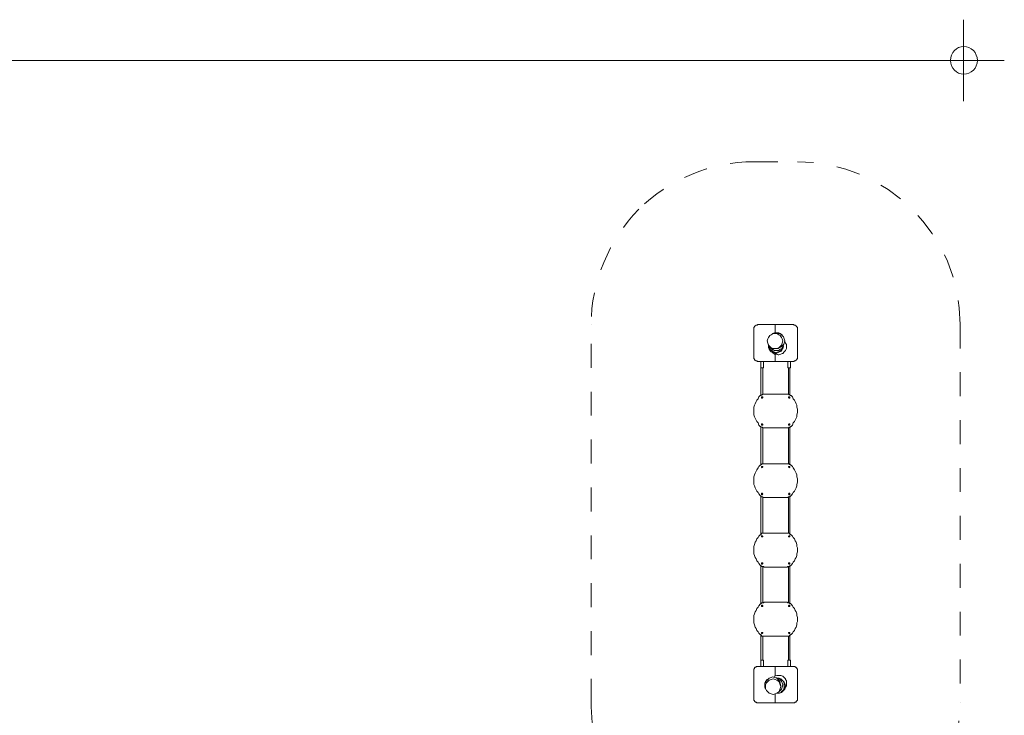
# Model space of a CAD drawing. Units: inches. Extents: x 39 to 174, y 124 to 183.
# Drawn here: x 138 to 174, y 150 to 175 of the extents above; entities that cross this region are included whole.
import ezdxf

# ---------------------------------------------------------------- set-up
doc = ezdxf.new("R2010")
doc.units = ezdxf.units.IN
doc.header["$MEASUREMENT"] = 0
for name, pattern in [('AI-Linetype-130', [1.76403, 0.882015, -0.882015]), ('AI-Linetype-131', [1.76403, 0.882015, -0.882015]), ('AI-Linetype-132', [1.76403, 0.882015, -0.882015]), ('AI-Linetype-2', [1.76403, 0.882015, -0.882015]), ('AI-Linetype-3', [1.76403, 0.882015, -0.882015]), ('AI-Linetype-4', [1.76403, 0.882015, -0.882015]), ('AI-Linetype-5', [1.76403, 0.882015, -0.882015]), ('AI-Linetype-6', [1.76403, 0.882015, -0.882015])]:
    doc.linetypes.add(name, pattern=pattern)
doc.layers.add('Ebene 1', color=7, linetype='Continuous')

# ---------------------------------------------------------------- blocks, each defined once
blk = doc.blocks.new('block 10')
at = {"layer": 'Ebene 1', "color": 250, "lineweight": 18}
blk.add_lwpolyline([(172.974, 172.187), (172.974, 175.184)], dxfattribs=at)
blk = doc.blocks.new('block 11')
at = {"layer": 'Ebene 1', "color": 250, "lineweight": 18}
blk.add_lwpolyline([(172.999, 173.685), (174.473, 173.685)], dxfattribs=at)
blk = doc.blocks.new('block 9')
at = {"layer": 'Ebene 1', "color": 250, "lineweight": 18}
blk.add_open_spline([(172.491, 173.685), (172.491, 173.965), (172.72, 174.193), (172.974, 174.193), (173.253, 174.193), (173.482, 173.965), (173.482, 173.685), (173.482, 173.406), (173.253, 173.177), (172.974, 173.177), (172.72, 173.177), (172.491, 173.406), (172.491, 173.685)], degree=3, knots=[0, 0, 0, 0, 1, 1, 1, 2, 2, 2, 3, 3, 3, 4, 4, 4, 4], dxfattribs=at)
at = {"layer": 'Ebene 1'}
for name in ['block 10', 'block 11']:
    blk.add_blockref(name, (0, 0), dxfattribs=at)
blk = doc.blocks.new('block 15')
at = {"layer": 'Ebene 1', "color": 250, "lineweight": 18}
blk.add_lwpolyline([(173.203, 173.685), (44.323, 173.685)], dxfattribs=at)
blk = doc.blocks.new('block 69')
at = {"layer": 'Ebene 1', "color": 250, "lineweight": 18}
for points in [[(166.497, 162.357), (166.497, 162.585)], [(166.599, 162.357), (166.599, 162.585)], [(165.506, 161.366), (165.506, 162.357)], [(165.583, 161.392), (165.583, 162.357)], [(166.599, 162.357), (166.497, 162.357)], [(166.522, 161.392), (166.522, 162.357)], [(166.573, 161.366), (166.573, 162.357)], [(165.532, 161.29), (165.557, 161.29)], [(165.532, 161.29), (165.532, 161.29)], [(165.532, 161.265), (165.532, 161.29)], [(165.532, 161.265), (165.532, 161.265)], [(165.532, 161.239), (165.532, 161.265)], [(165.557, 161.239), (165.532, 161.239)], [(165.557, 161.29), (165.583, 161.29)], [(165.557, 161.29), (165.557, 161.29)], [(165.583, 161.265), (165.557, 161.239)], [(165.557, 161.239), (165.557, 161.239)], [(165.583, 161.29), (165.583, 161.265)], [(165.583, 161.265), (165.583, 161.265)], [(166.522, 161.29), (166.548, 161.29)], [(166.522, 161.265), (166.522, 161.29)], [(166.522, 161.265), (166.522, 161.265)], [(166.548, 161.239), (166.522, 161.265)], [(166.548, 161.29), (166.573, 161.29)], [(166.548, 161.29), (166.548, 161.29)], [(166.548, 161.239), (166.548, 161.239)], [(166.573, 161.239), (166.548, 161.239)], [(166.573, 161.29), (166.573, 161.265)], [(166.573, 161.29), (166.573, 161.29)], [(166.573, 161.265), (166.573, 161.239)], [(166.573, 161.265), (166.573, 161.265)], [(165.532, 160.299), (165.557, 160.299)], [(165.532, 160.274), (165.532, 160.299)], [(165.532, 160.274), (165.532, 160.274)], [(165.532, 160.249), (165.532, 160.274)], [(165.557, 160.299), (165.583, 160.274)], [(165.557, 160.299), (165.557, 160.299)], [(165.583, 160.274), (165.583, 160.274)], [(165.583, 160.274), (165.583, 160.249)], [(166.522, 160.274), (166.548, 160.299)], [(166.522, 160.274), (166.522, 160.274)], [(166.522, 160.249), (166.522, 160.274)], [(166.548, 160.299), (166.573, 160.299)], [(166.548, 160.299), (166.548, 160.299)], [(166.573, 160.299), (166.573, 160.274)], [(166.573, 160.274), (166.573, 160.274)], [(166.573, 160.274), (166.573, 160.249)], [(165.506, 158.801), (165.506, 160.172)], [(165.532, 160.249), (165.532, 160.249)], [(165.557, 160.249), (165.532, 160.249)], [(165.557, 160.249), (165.557, 160.249)], [(165.583, 160.249), (165.557, 160.249)], [(165.583, 158.826), (165.583, 160.147)], [(166.548, 160.249), (166.522, 160.249)], [(166.522, 158.826), (166.522, 160.147)], [(166.548, 160.249), (166.548, 160.249)], [(166.573, 160.249), (166.548, 160.249)], [(166.573, 160.249), (166.573, 160.249)], [(166.573, 158.801), (166.573, 160.172)], [(166.522, 158.725), (166.548, 158.725)], [(166.522, 158.699), (166.522, 158.725)], [(166.522, 158.699), (166.522, 158.699)], [(166.548, 158.699), (166.522, 158.699)], [(166.548, 158.725), (166.573, 158.725)], [(166.548, 158.725), (166.548, 158.725)], [(166.548, 158.674), (166.548, 158.699)], [(166.573, 158.699), (166.548, 158.674)], [(166.573, 158.725), (166.573, 158.699)], [(166.573, 158.725), (166.573, 158.725)], [(166.573, 158.699), (166.573, 158.699)], [(166.573, 158.699), (166.573, 158.699)], [(166.522, 157.709), (166.548, 157.734)], [(166.548, 157.734), (166.573, 157.734)], [(166.548, 157.734), (166.548, 157.734)], [(166.573, 157.734), (166.573, 157.709)], [(165.506, 156.235), (165.506, 157.632)], [(165.583, 157.709), (165.583, 157.709)], [(165.583, 156.261), (165.583, 157.582)], [(166.522, 157.709), (166.522, 157.709)], [(166.522, 157.709), (166.522, 157.709)], [(166.548, 157.683), (166.522, 157.709)], [(166.522, 156.261), (166.522, 157.582)], [(166.548, 157.683), (166.548, 157.683)], [(166.573, 157.683), (166.548, 157.683)], [(166.573, 157.709), (166.573, 157.709)], [(166.573, 157.709), (166.573, 157.683)], [(166.573, 157.709), (166.573, 157.709)], [(166.573, 156.235), (166.573, 157.632)], [(165.506, 153.67), (165.506, 155.067)], [(165.583, 153.695), (165.583, 155.042)], [(166.522, 153.695), (166.522, 155.042)], [(166.573, 153.67), (166.573, 155.067)], [(165.506, 151.587), (165.506, 152.502)], [(165.583, 151.587), (165.583, 152.476)], [(166.522, 151.587), (166.522, 152.476)], [(166.573, 151.587), (166.573, 152.502)], [(166.599, 151.587), (166.497, 151.587)], [(166.497, 151.587), (166.497, 151.359)], [(166.599, 151.587), (166.599, 151.359)]]:
    blk.add_lwpolyline(points, dxfattribs=at)
blk = doc.blocks.new('block 70')
at = {"layer": 'Ebene 1', "color": 250, "lineweight": 18}
for points in [[(165.532, 158.725), (165.557, 158.725)], [(165.532, 158.725), (165.532, 158.725)], [(165.532, 158.699), (165.532, 158.725)], [(165.532, 158.699), (165.532, 158.699)], [(165.532, 158.699), (165.532, 158.699)], [(165.557, 158.674), (165.532, 158.699)], [(165.557, 158.725), (165.583, 158.725)], [(165.557, 158.725), (165.557, 158.725)], [(165.557, 158.699), (165.557, 158.674)], [(165.583, 158.699), (165.557, 158.699)], [(165.583, 158.725), (165.583, 158.699)], [(165.583, 158.699), (165.583, 158.699)], [(165.532, 157.734), (165.557, 157.734)], [(165.532, 157.709), (165.532, 157.734)], [(165.557, 157.734), (165.583, 157.709)], [(165.557, 157.734), (165.557, 157.734)], [(165.532, 157.709), (165.532, 157.709)], [(165.532, 157.709), (165.532, 157.709)], [(165.532, 157.683), (165.532, 157.709)], [(165.557, 157.683), (165.532, 157.683)], [(165.583, 157.709), (165.557, 157.683)], [(165.557, 157.683), (165.557, 157.683)], [(165.583, 157.709), (165.583, 157.709)], [(165.532, 156.159), (165.557, 156.185)], [(165.532, 156.159), (165.532, 156.159)], [(165.532, 156.159), (165.532, 156.159)], [(165.532, 156.134), (165.532, 156.159)], [(165.532, 156.134), (165.532, 156.134)], [(165.557, 156.134), (165.532, 156.134)], [(165.557, 156.185), (165.557, 156.159)], [(165.557, 156.159), (165.583, 156.159)], [(165.557, 156.134), (165.557, 156.134)], [(165.583, 156.134), (165.557, 156.134)], [(165.583, 156.159), (165.583, 156.159)], [(165.583, 156.159), (165.583, 156.134)], [(166.522, 156.159), (166.548, 156.159)], [(166.522, 156.159), (166.522, 156.159)], [(166.522, 156.134), (166.522, 156.159)], [(166.548, 156.134), (166.522, 156.134)], [(166.548, 156.185), (166.573, 156.159)], [(166.548, 156.159), (166.548, 156.185)], [(166.548, 156.134), (166.548, 156.134)], [(166.573, 156.134), (166.548, 156.134)], [(166.573, 156.159), (166.573, 156.159)], [(166.573, 156.159), (166.573, 156.159)], [(166.573, 156.159), (166.573, 156.134)], [(166.573, 156.134), (166.573, 156.134)], [(165.532, 155.169), (165.557, 155.169)], [(165.532, 155.169), (165.532, 155.169)], [(165.532, 155.143), (165.532, 155.169)], [(165.532, 155.143), (165.532, 155.143)], [(165.532, 155.118), (165.532, 155.143)], [(165.557, 155.118), (165.532, 155.118)], [(165.557, 155.169), (165.583, 155.169)], [(165.557, 155.169), (165.557, 155.169)], [(165.583, 155.143), (165.557, 155.118)], [(165.557, 155.118), (165.557, 155.118)], [(165.583, 155.169), (165.583, 155.143)], [(165.583, 155.143), (165.583, 155.143)], [(166.522, 155.169), (166.548, 155.169)], [(166.522, 155.143), (166.522, 155.169)], [(166.522, 155.143), (166.522, 155.143)], [(166.548, 155.118), (166.522, 155.143)], [(166.548, 155.169), (166.573, 155.169)], [(166.548, 155.169), (166.548, 155.169)], [(166.548, 155.118), (166.548, 155.118)], [(166.573, 155.118), (166.548, 155.118)], [(166.573, 155.169), (166.573, 155.143)], [(166.573, 155.169), (166.573, 155.169)], [(166.573, 155.143), (166.573, 155.118)], [(166.573, 155.143), (166.573, 155.143)], [(166.522, 153.594), (166.548, 153.619)], [(166.522, 153.594), (166.522, 153.594)], [(166.522, 153.568), (166.522, 153.594)], [(166.548, 153.568), (166.522, 153.568)], [(166.548, 153.619), (166.573, 153.619)], [(166.548, 153.619), (166.548, 153.619)], [(166.548, 153.568), (166.548, 153.568)], [(166.573, 153.568), (166.548, 153.568)], [(166.573, 153.619), (166.573, 153.594)], [(166.573, 153.594), (166.573, 153.594)], [(166.573, 153.594), (166.573, 153.568)], [(166.573, 153.568), (166.573, 153.568)], [(165.532, 152.603), (165.557, 152.603)], [(165.557, 152.603), (165.583, 152.603)], [(165.557, 152.603), (165.557, 152.603)], [(165.583, 152.603), (165.583, 152.578)], [(166.522, 152.603), (166.548, 152.603)], [(166.522, 152.578), (166.522, 152.603)], [(166.522, 152.578), (166.522, 152.578)], [(166.548, 152.578), (166.522, 152.578)], [(166.548, 152.603), (166.573, 152.603)], [(166.548, 152.603), (166.548, 152.603)], [(166.548, 152.552), (166.548, 152.578)], [(166.573, 152.578), (166.548, 152.552)], [(166.573, 152.603), (166.573, 152.578)], [(166.573, 152.603), (166.573, 152.603)], [(166.573, 152.578), (166.573, 152.578)], [(166.573, 152.578), (166.573, 152.578)]]:
    blk.add_lwpolyline(points, dxfattribs=at)
blk = doc.blocks.new('block 71')
at = {"layer": 'Ebene 1', "color": 250, "lineweight": 18}
for points in [[(165.506, 162.357), (165.506, 162.585)], [(165.608, 162.357), (165.608, 162.585)], [(165.608, 162.357), (165.506, 162.357)], [(165.532, 153.619), (165.557, 153.619)], [(165.532, 153.594), (165.532, 153.619)], [(165.532, 153.594), (165.532, 153.594)], [(165.532, 153.568), (165.532, 153.594)], [(165.532, 153.568), (165.532, 153.568)], [(165.557, 153.568), (165.532, 153.568)], [(165.557, 153.619), (165.583, 153.594)], [(165.557, 153.619), (165.557, 153.619)], [(165.557, 153.568), (165.557, 153.568)], [(165.583, 153.568), (165.557, 153.568)], [(165.583, 153.594), (165.583, 153.594)], [(165.583, 153.594), (165.583, 153.568)], [(165.532, 152.603), (165.532, 152.603)], [(165.532, 152.578), (165.532, 152.603)], [(165.532, 152.578), (165.532, 152.578)], [(165.532, 152.578), (165.532, 152.578)], [(165.557, 152.552), (165.532, 152.578)], [(165.557, 152.578), (165.557, 152.552)], [(165.583, 152.578), (165.557, 152.578)], [(165.583, 152.578), (165.583, 152.578)], [(165.608, 151.587), (165.506, 151.587)], [(165.506, 151.587), (165.506, 151.359)], [(165.608, 151.587), (165.608, 151.359)]]:
    blk.add_lwpolyline(points, dxfattribs=at)
blk = doc.blocks.new('block 72')
at = {"layer": 'Ebene 1', "color": 250, "lineweight": 18}
for points in [[(166.776, 158.547), (166.802, 158.471)], [(166.802, 158.471), (166.827, 158.42)], [(166.827, 158.42), (166.827, 158.344)], [(166.827, 158.344), (166.853, 158.267)], [(166.853, 158.14), (166.827, 158.064)], [(166.853, 158.267), (166.853, 158.217)], [(166.853, 158.217), (166.853, 158.14)], [(166.7, 157.759), (166.675, 157.709)], [(166.751, 157.81), (166.7, 157.759)], [(166.776, 157.861), (166.751, 157.81)], [(166.802, 157.937), (166.776, 157.861)], [(166.827, 158.013), (166.802, 157.937)], [(166.827, 158.064), (166.827, 158.013)], [(165.608, 157.582), (165.633, 157.582)], [(165.633, 157.582), (166.472, 157.582)], [(166.497, 157.582), (166.472, 157.582)], [(166.522, 157.607), (166.497, 157.582)], [(166.497, 157.582), (166.497, 157.582)], [(166.548, 157.607), (166.522, 157.607)], [(166.548, 157.607), (166.548, 157.607)], [(166.573, 157.607), (166.548, 157.607)], [(166.599, 157.632), (166.573, 157.607)], [(166.624, 157.658), (166.599, 157.632)], [(166.599, 157.632), (166.599, 157.632)], [(166.675, 157.709), (166.624, 157.658)], [(165.303, 155.931), (165.278, 155.854)], [(165.329, 155.981), (165.303, 155.931)], [(165.354, 156.058), (165.329, 155.981)], [(165.405, 156.108), (165.354, 156.058)], [(165.43, 156.159), (165.405, 156.108)], [(165.481, 156.21), (165.43, 156.159)], [(165.506, 156.21), (165.481, 156.21)], [(165.532, 156.235), (165.506, 156.235)], [(165.506, 156.235), (165.506, 156.21)], [(165.557, 156.261), (165.532, 156.261)], [(165.532, 156.261), (165.532, 156.235)], [(165.583, 156.261), (165.557, 156.261)], [(165.608, 156.261), (165.583, 156.261)], [(165.583, 156.261), (165.583, 156.261)], [(165.633, 156.261), (165.608, 156.261)], [(165.633, 156.261), (166.472, 156.261)], [(166.472, 156.261), (166.497, 156.261)], [(166.497, 156.261), (166.522, 156.261)], [(166.497, 156.261), (166.497, 156.261)], [(166.522, 156.261), (166.548, 156.261)], [(166.548, 156.261), (166.573, 156.235)], [(166.548, 156.261), (166.548, 156.261)], [(166.573, 156.235), (166.599, 156.235)], [(166.599, 156.235), (166.599, 156.21)], [(166.599, 156.21), (166.624, 156.21)], [(166.624, 156.21), (166.675, 156.159)], [(166.675, 156.159), (166.7, 156.108)], [(166.7, 156.108), (166.751, 156.058)], [(166.751, 156.058), (166.776, 155.981)], [(166.776, 155.981), (166.802, 155.931)], [(166.802, 155.931), (166.827, 155.854)], [(165.278, 155.854), (165.252, 155.778)], [(165.252, 155.778), (165.252, 155.727)], [(165.252, 155.727), (165.252, 155.651)], [(165.252, 155.651), (165.252, 155.575)], [(165.252, 155.575), (165.252, 155.499)], [(166.827, 155.854), (166.827, 155.778)], [(166.827, 155.778), (166.853, 155.727)], [(166.853, 155.575), (166.827, 155.499)], [(166.853, 155.727), (166.853, 155.651)], [(166.853, 155.651), (166.853, 155.575)], [(165.252, 155.499), (165.278, 155.448)], [(165.278, 155.448), (165.303, 155.372)], [(165.303, 155.372), (165.329, 155.321)], [(165.329, 155.321), (165.354, 155.245)], [(165.354, 155.245), (165.405, 155.194)], [(165.405, 155.194), (165.43, 155.143)], [(166.7, 155.194), (166.675, 155.143)], [(166.751, 155.245), (166.7, 155.194)], [(166.776, 155.321), (166.751, 155.245)], [(166.802, 155.372), (166.776, 155.321)], [(166.827, 155.448), (166.802, 155.372)], [(166.827, 155.499), (166.827, 155.448)], [(165.43, 155.143), (165.481, 155.092)], [(165.481, 155.092), (165.506, 155.067)], [(165.506, 155.067), (165.506, 155.067)], [(165.506, 155.067), (165.532, 155.067)], [(165.532, 155.067), (165.532, 155.042)], [(165.532, 155.042), (165.557, 155.042)], [(165.557, 155.042), (165.583, 155.042)], [(165.583, 155.042), (165.583, 155.042)], [(165.583, 155.042), (165.608, 155.042)], [(165.608, 155.042), (165.633, 155.016)], [(165.633, 155.016), (166.472, 155.016)], [(166.497, 155.042), (166.472, 155.016)], [(166.497, 155.042), (166.497, 155.042)], [(166.522, 155.042), (166.497, 155.042)], [(166.548, 155.042), (166.522, 155.042)], [(166.573, 155.067), (166.548, 155.042)], [(166.548, 155.042), (166.548, 155.042)], [(166.599, 155.067), (166.573, 155.067)], [(166.624, 155.092), (166.599, 155.067)], [(166.599, 155.067), (166.599, 155.067)], [(166.675, 155.143), (166.624, 155.092)]]:
    blk.add_lwpolyline(points, dxfattribs=at)
blk = doc.blocks.new('block 73')
at = {"layer": 'Ebene 1', "color": 250, "lineweight": 18}
for points in [[(165.532, 161.366), (165.506, 161.341)], [(165.557, 161.366), (165.532, 161.366)], [(165.532, 161.366), (165.532, 161.366)], [(165.583, 161.392), (165.557, 161.366)], [(165.608, 161.392), (165.583, 161.392)], [(165.583, 161.392), (165.583, 161.392)], [(165.633, 161.392), (165.608, 161.392)], [(165.633, 161.392), (166.472, 161.392)], [(166.472, 161.392), (166.497, 161.392)], [(166.497, 161.392), (166.522, 161.392)], [(166.497, 161.392), (166.497, 161.392)], [(166.522, 161.392), (166.548, 161.366)], [(166.548, 161.366), (166.573, 161.366)], [(166.548, 161.366), (166.548, 161.366)], [(166.573, 161.366), (166.599, 161.341)], [(165.43, 161.29), (165.405, 161.214)], [(165.481, 161.341), (165.43, 161.29)], [(165.506, 161.341), (165.481, 161.341)], [(165.506, 161.341), (165.506, 161.341)], [(166.599, 161.341), (166.624, 161.341)], [(166.599, 161.341), (166.599, 161.341)], [(166.624, 161.341), (166.675, 161.29)], [(166.675, 161.29), (166.7, 161.214)], [(166.7, 161.214), (166.751, 161.163)], [(166.751, 161.163), (166.776, 161.112)], [(166.776, 161.112), (166.802, 161.036)], [(166.802, 161.036), (166.827, 160.985)], [(166.827, 160.985), (166.827, 160.909)], [(166.827, 160.909), (166.853, 160.833)], [(166.853, 160.706), (166.827, 160.63)], [(166.827, 160.63), (166.827, 160.553)], [(166.853, 160.833), (166.853, 160.757)], [(166.853, 160.757), (166.853, 160.706)], [(166.7, 160.325), (166.675, 160.249)], [(166.751, 160.376), (166.7, 160.325)], [(166.776, 160.426), (166.751, 160.376)], [(166.802, 160.503), (166.776, 160.426)], [(166.827, 160.553), (166.802, 160.503)], [(165.608, 160.147), (165.633, 160.147)], [(165.633, 160.147), (166.472, 160.147)], [(166.497, 160.147), (166.472, 160.147)], [(166.497, 160.147), (166.497, 160.147)], [(166.522, 160.147), (166.497, 160.147)], [(166.548, 160.172), (166.522, 160.147)], [(166.548, 160.172), (166.548, 160.172)], [(166.573, 160.172), (166.548, 160.172)], [(166.599, 160.172), (166.573, 160.172)], [(166.599, 160.198), (166.599, 160.172)], [(166.624, 160.198), (166.599, 160.198)], [(166.675, 160.249), (166.624, 160.198)], [(165.557, 158.826), (165.532, 158.801)], [(165.583, 158.826), (165.557, 158.826)], [(165.608, 158.826), (165.583, 158.826)], [(165.583, 158.826), (165.583, 158.826)], [(165.633, 158.826), (165.608, 158.826)], [(165.633, 158.826), (166.472, 158.826)], [(166.472, 158.826), (166.497, 158.826)], [(166.497, 158.826), (166.522, 158.826)], [(166.497, 158.826), (166.497, 158.826)], [(166.522, 158.826), (166.548, 158.826)], [(166.548, 158.826), (166.548, 158.801)], [(165.303, 158.471), (165.278, 158.42)], [(165.329, 158.547), (165.303, 158.471)], [(165.354, 158.598), (165.329, 158.547)], [(165.405, 158.674), (165.354, 158.598)], [(165.43, 158.725), (165.405, 158.674)], [(165.481, 158.775), (165.43, 158.725)], [(165.506, 158.775), (165.481, 158.775)], [(165.532, 158.801), (165.506, 158.801)], [(165.506, 158.801), (165.506, 158.775)], [(165.532, 158.801), (165.532, 158.801)], [(166.548, 158.801), (166.573, 158.801)], [(166.573, 158.801), (166.599, 158.801)], [(166.599, 158.801), (166.599, 158.775)], [(166.599, 158.775), (166.624, 158.775)], [(166.624, 158.775), (166.675, 158.725)], [(166.675, 158.725), (166.7, 158.674)], [(166.7, 158.674), (166.751, 158.598)], [(166.751, 158.598), (166.776, 158.547)], [(165.278, 158.42), (165.252, 158.344)], [(165.252, 158.344), (165.252, 158.267)], [(165.252, 158.267), (165.252, 158.217)], [(165.252, 158.217), (165.252, 158.14)], [(165.252, 158.14), (165.252, 158.064)], [(165.252, 158.064), (165.278, 158.013)], [(165.278, 158.013), (165.303, 157.937)], [(165.303, 157.937), (165.329, 157.861)], [(165.329, 157.861), (165.354, 157.81)], [(165.354, 157.81), (165.405, 157.759)], [(165.405, 157.759), (165.43, 157.709)], [(165.43, 157.709), (165.481, 157.658)], [(165.481, 157.658), (165.506, 157.632)], [(165.506, 157.632), (165.506, 157.632)], [(165.506, 157.632), (165.532, 157.607)], [(165.532, 157.607), (165.532, 157.607)], [(165.532, 157.607), (165.557, 157.607)], [(165.557, 157.607), (165.583, 157.607)], [(165.583, 157.607), (165.583, 157.582)], [(165.583, 157.582), (165.608, 157.582)]]:
    blk.add_lwpolyline(points, dxfattribs=at)
blk = doc.blocks.new('block 74')
at = {"layer": 'Ebene 1', "color": 250, "lineweight": 18}
for points in [[(165.303, 161.036), (165.278, 160.985)], [(165.329, 161.112), (165.303, 161.036)], [(165.354, 161.163), (165.329, 161.112)], [(165.405, 161.214), (165.354, 161.163)], [(165.278, 160.985), (165.252, 160.909)], [(165.252, 160.909), (165.252, 160.833)], [(165.252, 160.833), (165.252, 160.757)], [(165.252, 160.757), (165.252, 160.706)], [(165.252, 160.706), (165.252, 160.63)], [(165.252, 160.63), (165.278, 160.553)], [(165.278, 160.553), (165.303, 160.503)], [(165.303, 160.503), (165.329, 160.426)], [(165.329, 160.426), (165.354, 160.376)], [(165.354, 160.376), (165.405, 160.325)], [(165.405, 160.325), (165.43, 160.249)], [(165.43, 160.249), (165.481, 160.198)], [(165.481, 160.198), (165.506, 160.198)], [(165.506, 160.198), (165.506, 160.172)], [(165.506, 160.172), (165.532, 160.172)], [(165.532, 160.172), (165.532, 160.172)], [(165.532, 160.172), (165.557, 160.172)], [(165.557, 160.172), (165.583, 160.147)], [(165.583, 160.147), (165.583, 160.147)], [(165.583, 160.147), (165.608, 160.147)], [(165.329, 153.416), (165.303, 153.365)], [(165.354, 153.492), (165.329, 153.416)], [(165.405, 153.543), (165.354, 153.492)], [(165.43, 153.594), (165.405, 153.543)], [(165.481, 153.645), (165.43, 153.594)], [(165.506, 153.67), (165.481, 153.645)], [(165.532, 153.67), (165.506, 153.67)], [(165.506, 153.67), (165.506, 153.67)], [(165.557, 153.695), (165.532, 153.695)], [(165.532, 153.695), (165.532, 153.67)], [(165.583, 153.695), (165.557, 153.695)], [(165.608, 153.695), (165.583, 153.695)], [(165.583, 153.695), (165.583, 153.695)], [(165.633, 153.721), (165.608, 153.695)], [(165.633, 153.721), (166.472, 153.721)], [(166.472, 153.721), (166.497, 153.695)], [(166.497, 153.695), (166.522, 153.695)], [(166.497, 153.695), (166.497, 153.695)], [(166.522, 153.695), (166.548, 153.695)], [(166.548, 153.695), (166.573, 153.67)], [(166.548, 153.695), (166.548, 153.695)], [(166.573, 153.67), (166.599, 153.67)], [(166.599, 153.67), (166.624, 153.645)], [(166.599, 153.67), (166.599, 153.67)], [(166.624, 153.645), (166.675, 153.594)], [(166.675, 153.594), (166.7, 153.543)], [(166.7, 153.543), (166.751, 153.492)], [(166.751, 153.492), (166.776, 153.416)], [(166.776, 153.416), (166.802, 153.365)], [(165.278, 153.289), (165.252, 153.238)], [(165.252, 153.238), (165.252, 153.162)], [(165.252, 153.162), (165.252, 153.086)], [(165.252, 153.086), (165.252, 153.01)], [(165.303, 153.365), (165.278, 153.289)], [(166.802, 153.365), (166.827, 153.289)], [(166.827, 153.289), (166.827, 153.238)], [(166.827, 153.238), (166.853, 153.162)], [(166.853, 153.162), (166.853, 153.086)], [(166.853, 153.086), (166.853, 153.01)], [(165.252, 153.01), (165.252, 152.959)], [(165.252, 152.959), (165.278, 152.883)], [(165.278, 152.883), (165.303, 152.806)], [(165.303, 152.806), (165.329, 152.756)], [(165.329, 152.756), (165.354, 152.679)], [(165.354, 152.679), (165.405, 152.629)], [(166.751, 152.679), (166.7, 152.629)], [(166.776, 152.756), (166.751, 152.679)], [(166.802, 152.806), (166.776, 152.756)], [(166.827, 152.883), (166.802, 152.806)], [(166.853, 153.01), (166.827, 152.959)], [(166.827, 152.959), (166.827, 152.883)], [(165.405, 152.629), (165.43, 152.578)], [(165.43, 152.578), (165.481, 152.527)], [(165.481, 152.527), (165.506, 152.527)], [(165.506, 152.527), (165.506, 152.502)], [(165.506, 152.502), (165.532, 152.502)], [(165.532, 152.502), (165.532, 152.476)], [(165.532, 152.476), (165.557, 152.476)], [(165.557, 152.476), (165.583, 152.476)], [(165.583, 152.476), (165.583, 152.476)], [(165.583, 152.476), (165.608, 152.476)], [(165.608, 152.476), (165.633, 152.476)], [(165.633, 152.476), (166.472, 152.476)], [(166.497, 152.476), (166.472, 152.476)], [(166.497, 152.476), (166.497, 152.476)], [(166.522, 152.476), (166.497, 152.476)], [(166.548, 152.476), (166.522, 152.476)], [(166.573, 152.502), (166.548, 152.476)], [(166.548, 152.476), (166.548, 152.476)], [(166.599, 152.502), (166.573, 152.502)], [(166.599, 152.527), (166.599, 152.502)], [(166.624, 152.527), (166.599, 152.527)], [(166.675, 152.578), (166.624, 152.527)], [(166.7, 152.629), (166.675, 152.578)]]:
    blk.add_lwpolyline(points, dxfattribs=at)
blk = doc.blocks.new('block 75')
at = {"layer": 'Ebene 1', "color": 250, "lineweight": 18}
for points in [[(165.303, 163.906), (165.278, 163.881)], [(165.329, 163.932), (165.303, 163.906)], [(165.303, 163.906), (165.303, 163.906)], [(165.354, 163.932), (165.329, 163.932)], [(165.329, 163.932), (165.329, 163.932)], [(165.379, 163.932), (165.354, 163.932)], [(165.354, 163.932), (165.354, 163.932)], [(165.405, 163.957), (165.379, 163.957)], [(165.379, 163.957), (165.379, 163.932)], [(165.405, 163.957), (166.04, 163.957)], [(165.405, 163.957), (165.405, 163.957)], [(166.04, 163.957), (166.04, 163.652)], [(166.04, 163.957), (166.7, 163.957)], [(166.7, 163.957), (166.726, 163.957)], [(166.7, 163.957), (166.7, 163.957)], [(166.726, 163.957), (166.726, 163.932)], [(166.726, 163.932), (166.751, 163.932)], [(166.751, 163.932), (166.776, 163.932)], [(166.751, 163.932), (166.751, 163.932)], [(166.776, 163.932), (166.802, 163.906)], [(166.776, 163.932), (166.776, 163.932)], [(166.802, 163.906), (166.802, 163.881)], [(166.802, 163.906), (166.802, 163.906)], [(165.278, 163.855), (165.252, 163.855)], [(165.252, 163.855), (165.252, 163.83)], [(165.252, 163.83), (165.252, 163.805)], [(165.252, 163.805), (165.252, 163.805)], [(165.252, 163.805), (165.252, 163.779)], [(165.252, 163.779), (165.252, 162.738)], [(165.278, 163.881), (165.278, 163.881)], [(165.278, 163.881), (165.278, 163.881)], [(165.278, 163.881), (165.278, 163.855)], [(166.802, 163.881), (166.827, 163.881)], [(166.827, 163.881), (166.827, 163.855)], [(166.827, 163.881), (166.827, 163.881)], [(166.827, 163.855), (166.853, 163.855)], [(166.853, 163.855), (166.853, 163.83)], [(166.853, 163.83), (166.853, 163.805)], [(166.853, 163.805), (166.853, 163.779)], [(166.853, 163.805), (166.853, 163.805)], [(166.853, 163.779), (166.853, 162.738)], [(165.786, 163.195), (165.786, 163.22)], [(165.786, 163.195), (165.786, 163.195)], [(166.04, 162.865), (166.04, 162.585)], [(165.252, 162.738), (165.252, 162.738)], [(165.252, 162.712), (165.252, 162.738)], [(165.252, 162.712), (165.252, 162.712)], [(165.252, 162.687), (165.252, 162.712)], [(165.278, 162.687), (165.252, 162.687)], [(165.278, 162.662), (165.278, 162.687)], [(165.278, 162.662), (165.278, 162.662)], [(165.278, 162.636), (165.278, 162.662)], [(165.303, 162.636), (165.278, 162.636)], [(165.303, 162.636), (165.303, 162.636)], [(165.329, 162.611), (165.303, 162.636)], [(165.329, 162.611), (165.329, 162.611)], [(165.354, 162.611), (165.329, 162.611)], [(165.354, 162.611), (165.354, 162.611)], [(165.379, 162.585), (165.354, 162.611)], [(165.379, 162.585), (165.379, 162.585)], [(165.405, 162.585), (165.379, 162.585)], [(165.405, 162.585), (165.405, 162.585)], [(165.405, 162.585), (166.04, 162.585)], [(166.04, 162.585), (166.7, 162.585)], [(166.7, 162.585), (166.7, 162.585)], [(166.7, 162.585), (166.726, 162.585)], [(166.726, 162.585), (166.751, 162.611)], [(166.726, 162.585), (166.726, 162.585)], [(166.751, 162.611), (166.751, 162.611)], [(166.751, 162.611), (166.776, 162.611)], [(166.776, 162.611), (166.802, 162.636)], [(166.776, 162.611), (166.776, 162.611)], [(166.802, 162.636), (166.827, 162.662)], [(166.802, 162.636), (166.802, 162.636)], [(166.802, 162.636), (166.802, 162.636)], [(166.827, 162.662), (166.827, 162.687)], [(166.827, 162.687), (166.853, 162.687)], [(166.827, 162.662), (166.827, 162.662)], [(166.853, 162.712), (166.853, 162.738)], [(166.853, 162.738), (166.853, 162.738)], [(166.853, 162.687), (166.853, 162.712)], [(166.853, 162.712), (166.853, 162.712)], [(165.278, 151.282), (165.252, 151.257)], [(165.252, 151.257), (165.252, 151.257)], [(165.252, 151.257), (165.252, 151.232)], [(165.303, 151.333), (165.278, 151.308)], [(165.278, 151.308), (165.278, 151.308)], [(165.278, 151.308), (165.278, 151.282)], [(165.278, 151.282), (165.278, 151.282)], [(165.329, 151.333), (165.303, 151.333)], [(165.303, 151.333), (165.303, 151.333)], [(165.354, 151.359), (165.329, 151.359)], [(165.329, 151.359), (165.329, 151.333)], [(165.379, 151.359), (165.354, 151.359)], [(165.354, 151.359), (165.354, 151.359)], [(165.405, 151.359), (165.379, 151.359)], [(165.379, 151.359), (165.379, 151.359)], [(165.405, 151.359), (166.04, 151.359)], [(165.405, 151.359), (165.405, 151.359)]]:
    blk.add_lwpolyline(points, dxfattribs=at)
blk = doc.blocks.new('block 76')
at = {"layer": 'Ebene 1', "color": 250, "lineweight": 18}
for points in [[(165.252, 151.232), (165.252, 151.232)], [(165.252, 151.232), (165.252, 151.206)], [(165.252, 150.165), (165.252, 151.206)], [(166.04, 151.359), (166.7, 151.359)], [(166.04, 151.003), (166.04, 151.359)], [(166.7, 151.359), (166.726, 151.359)], [(166.7, 151.359), (166.7, 151.359)], [(166.726, 151.359), (166.751, 151.359)], [(166.726, 151.359), (166.726, 151.359)], [(166.751, 151.359), (166.776, 151.359)], [(166.751, 151.359), (166.751, 151.359)], [(166.776, 151.359), (166.776, 151.333)], [(166.776, 151.333), (166.802, 151.333)], [(166.802, 151.333), (166.802, 151.308)], [(166.802, 151.333), (166.802, 151.333)], [(166.802, 151.308), (166.827, 151.308)], [(166.827, 151.308), (166.827, 151.282)], [(166.827, 151.282), (166.853, 151.257)], [(166.827, 151.282), (166.827, 151.282)], [(166.853, 151.257), (166.853, 151.232)], [(166.853, 151.257), (166.853, 151.257)], [(166.853, 151.232), (166.853, 151.206)], [(166.853, 151.232), (166.853, 151.232)], [(166.853, 150.165), (166.853, 151.206)], [(165.252, 150.165), (165.252, 150.165)], [(165.252, 150.139), (165.252, 150.165)], [(165.252, 150.139), (165.252, 150.139)], [(165.252, 150.114), (165.252, 150.139)], [(165.278, 150.089), (165.252, 150.114)], [(166.04, 150.012), (166.04, 150.343)], [(166.827, 150.089), (166.853, 150.114)], [(166.853, 150.139), (166.853, 150.165)], [(166.853, 150.165), (166.853, 150.165)], [(166.853, 150.114), (166.853, 150.139)], [(166.853, 150.139), (166.853, 150.139)], [(165.278, 150.089), (165.278, 150.089)], [(165.278, 150.089), (165.278, 150.089)], [(165.278, 150.063), (165.278, 150.089)], [(165.303, 150.063), (165.278, 150.063)], [(165.303, 150.038), (165.303, 150.063)], [(165.329, 150.038), (165.303, 150.038)], [(165.329, 150.038), (165.329, 150.038)], [(165.354, 150.012), (165.329, 150.038)], [(165.354, 150.012), (165.354, 150.012)], [(165.379, 150.012), (165.354, 150.012)], [(165.379, 150.012), (165.379, 150.012)], [(165.405, 150.012), (165.379, 150.012)], [(165.405, 150.012), (165.405, 150.012)], [(165.405, 150.012), (166.04, 150.012)], [(166.04, 150.012), (166.7, 150.012)], [(166.7, 150.012), (166.7, 150.012)], [(166.7, 150.012), (166.726, 150.012)], [(166.726, 150.012), (166.726, 150.012)], [(166.726, 150.012), (166.751, 150.012)], [(166.751, 150.012), (166.776, 150.038)], [(166.751, 150.012), (166.751, 150.012)], [(166.776, 150.038), (166.776, 150.038)], [(166.776, 150.038), (166.802, 150.038)], [(166.802, 150.063), (166.827, 150.089)], [(166.802, 150.038), (166.802, 150.063)], [(166.802, 150.063), (166.802, 150.063)], [(166.827, 150.089), (166.827, 150.089)], [(166.827, 150.089), (166.827, 150.089)]]:
    blk.add_lwpolyline(points, dxfattribs=at)
blk = doc.blocks.new('block 105')
at = {"layer": 'Ebene 1', "color": 250, "lineweight": 18}
for points in [[(165.735, 150.876), (165.684, 150.8)], [(165.76, 150.876), (165.71, 150.825)], [(165.71, 150.825), (165.76, 150.876)], [(165.735, 150.876), (165.76, 150.876)], [(165.811, 150.927), (165.76, 150.876)], [(165.76, 150.876), (165.811, 150.927)], [(165.811, 150.851), (165.76, 150.8)], [(165.887, 150.952), (165.811, 150.927)], [(165.811, 150.927), (165.887, 150.952)], [(165.887, 150.876), (165.811, 150.851)], [(165.938, 150.978), (165.887, 150.952)], [(165.887, 150.952), (165.938, 150.978)], [(165.964, 150.901), (165.887, 150.876)], [(166.04, 150.876), (165.964, 150.901)], [(166.091, 150.851), (166.04, 150.876)], [(166.091, 150.927), (166.065, 150.952)], [(166.091, 150.927), (166.167, 150.901)], [(166.091, 150.927), (166.167, 150.901)], [(166.091, 150.927), (166.167, 150.927)], [(166.167, 150.8), (166.091, 150.851)], [(166.243, 150.901), (166.167, 150.927)], [(166.167, 150.901), (166.218, 150.876)], [(166.167, 150.901), (166.218, 150.876)], [(166.192, 150.901), (166.192, 150.901)], [(166.218, 150.876), (166.268, 150.8)], [(166.218, 150.876), (166.268, 150.8)], [(166.294, 150.851), (166.243, 150.901)], [(166.345, 150.8), (166.294, 150.851)], [(165.684, 150.749), (165.659, 150.698)], [(165.659, 150.698), (165.684, 150.749)], [(165.659, 150.698), (165.684, 150.597)], [(165.684, 150.622), (165.659, 150.698)], [(165.71, 150.825), (165.684, 150.749)], [(165.684, 150.749), (165.71, 150.825)], [(165.71, 150.749), (165.684, 150.673)], [(165.684, 150.673), (165.684, 150.597)], [(165.684, 150.622), (165.684, 150.622)], [(165.684, 150.597), (165.684, 150.546)], [(165.684, 150.546), (165.71, 150.47)], [(165.76, 150.8), (165.71, 150.749)], [(166.192, 150.749), (166.167, 150.8)], [(166.218, 150.673), (166.192, 150.749)], [(166.192, 150.47), (166.218, 150.546)], [(166.218, 150.724), (166.243, 150.647)], [(166.218, 150.724), (166.218, 150.724)], [(166.243, 150.622), (166.218, 150.673)], [(166.218, 150.546), (166.243, 150.622)], [(166.268, 150.52), (166.218, 150.47)], [(166.268, 150.52), (166.218, 150.47)], [(166.243, 150.647), (166.243, 150.647)], [(166.268, 150.8), (166.294, 150.749)], [(166.268, 150.8), (166.294, 150.749)], [(166.294, 150.597), (166.268, 150.52)], [(166.294, 150.597), (166.268, 150.52)], [(166.294, 150.749), (166.319, 150.673)], [(166.294, 150.749), (166.319, 150.673)], [(166.319, 150.673), (166.294, 150.597)], [(166.319, 150.673), (166.294, 150.597)], [(166.294, 150.444), (166.345, 150.495)], [(166.319, 150.825), (166.37, 150.774)], [(166.319, 150.444), (166.37, 150.495)], [(166.37, 150.724), (166.345, 150.8)], [(166.345, 150.495), (166.37, 150.571)], [(166.37, 150.774), (166.395, 150.724)], [(166.37, 150.647), (166.37, 150.724)], [(166.37, 150.571), (166.37, 150.647)], [(166.37, 150.495), (166.395, 150.571)], [(166.421, 150.647), (166.395, 150.724)], [(166.395, 150.571), (166.421, 150.647)], [(165.71, 150.47), (165.76, 150.419)], [(165.76, 150.419), (165.811, 150.368)], [(165.811, 150.368), (165.887, 150.343)], [(165.887, 150.343), (165.964, 150.317)], [(165.964, 150.317), (166.04, 150.343)], [(166.04, 150.343), (166.091, 150.368)], [(166.091, 150.368), (166.167, 150.419)], [(166.091, 150.368), (166.116, 150.368)], [(166.091, 150.368), (166.167, 150.368)], [(166.116, 150.368), (166.192, 150.368)], [(166.167, 150.419), (166.192, 150.47)], [(166.218, 150.47), (166.167, 150.419)], [(166.218, 150.47), (166.167, 150.419)], [(166.167, 150.419), (166.167, 150.419)], [(166.167, 150.419), (166.167, 150.419)], [(166.167, 150.368), (166.243, 150.393)], [(166.192, 150.368), (166.268, 150.393)], [(166.243, 150.393), (166.268, 150.444)], [(166.268, 150.393), (166.319, 150.444)], [(166.294, 150.444), (166.268, 150.444)], [(149.2, 131.902), (149.174, 131.826)], [(149.174, 131.826), (149.174, 131.826)], [(149.174, 131.826), (149.174, 131.75)], [(149.174, 131.75), (149.2, 131.674)], [(149.2, 131.902), (149.2, 131.902)], [(149.2, 131.674), (149.25, 131.597)], [(149.2, 131.674), (149.2, 131.674)], [(149.25, 131.597), (149.301, 131.547)], [(149.301, 131.547), (149.377, 131.521)], [(149.631, 131.572), (149.682, 131.597)]]:
    blk.add_lwpolyline(points, dxfattribs=at)
blk = doc.blocks.new('block 106')
at = {"layer": 'Ebene 1', "color": 250, "lineweight": 18}
for points in [[(165.837, 163.551), (165.786, 163.474)], [(165.887, 163.576), (165.837, 163.551)], [(165.964, 163.627), (165.887, 163.576)], [(166.04, 163.627), (165.964, 163.627)], [(166.091, 163.627), (166.04, 163.627)], [(166.116, 163.627), (166.04, 163.627)], [(166.04, 163.627), (166.116, 163.627)], [(166.04, 163.627), (166.04, 163.627)], [(166.167, 163.576), (166.091, 163.627)], [(166.167, 163.627), (166.116, 163.627)], [(166.116, 163.627), (166.167, 163.627)], [(166.243, 163.601), (166.167, 163.627)], [(166.167, 163.627), (166.243, 163.601)], [(166.218, 163.551), (166.167, 163.576)], [(166.294, 163.576), (166.218, 163.627)], [(166.268, 163.474), (166.218, 163.551)], [(166.294, 163.551), (166.243, 163.601)], [(166.243, 163.601), (166.294, 163.551)], [(166.294, 163.576), (166.294, 163.551)], [(166.345, 163.5), (166.294, 163.551)], [(166.294, 163.551), (166.345, 163.5)], [(165.76, 163.424), (165.735, 163.347)], [(165.735, 163.347), (165.76, 163.271)], [(165.786, 163.474), (165.76, 163.424)], [(165.76, 163.271), (165.786, 163.195)], [(165.786, 163.195), (165.837, 163.144)], [(166.218, 163.144), (166.268, 163.195)], [(166.294, 163.424), (166.268, 163.474)], [(166.268, 163.195), (166.294, 163.271)], [(166.319, 163.347), (166.294, 163.424)], [(166.294, 163.271), (166.319, 163.347)], [(166.37, 163.424), (166.345, 163.5)], [(166.345, 163.5), (166.37, 163.424)], [(166.345, 163.195), (166.37, 163.246)], [(166.395, 163.347), (166.37, 163.424)], [(166.37, 163.424), (166.395, 163.347)], [(165.837, 163.144), (165.887, 163.093)], [(165.837, 163.144), (165.837, 163.144)], [(165.887, 163.068), (165.837, 163.144)], [(165.887, 163.093), (165.964, 163.068)], [(165.938, 163.043), (165.887, 163.068)], [(166.014, 162.992), (165.938, 163.043)], [(165.964, 163.068), (166.04, 163.068)], [(166.091, 162.992), (166.014, 162.992)], [(166.04, 163.068), (166.091, 163.068)], [(166.065, 163.068), (166.065, 163.068)], [(166.141, 163.068), (166.065, 163.068)], [(166.091, 163.068), (166.167, 163.093)], [(166.167, 162.992), (166.091, 162.992)], [(166.167, 163.093), (166.141, 163.068)], [(166.167, 163.093), (166.218, 163.144)], [(166.218, 163.043), (166.167, 162.992)], [(166.294, 163.068), (166.218, 163.043)], [(166.319, 163.144), (166.294, 163.068)], [(166.319, 163.093), (166.319, 163.093)], [(166.014, 150.952), (165.938, 150.978)], [(166.014, 151.003), (165.989, 150.952)], [(165.989, 150.952), (166.014, 151.003)], [(165.989, 150.978), (165.989, 150.952)], [(166.091, 151.028), (166.014, 151.003)], [(166.014, 151.003), (166.091, 151.028)], [(166.091, 150.927), (166.014, 150.952)], [(166.167, 151.028), (166.091, 151.028)], [(166.091, 151.028), (166.167, 151.028)], [(166.141, 150.876), (166.091, 150.927)], [(166.192, 150.825), (166.141, 150.876)], [(166.243, 151.028), (166.167, 151.028)], [(166.167, 151.028), (166.243, 151.028)], [(166.167, 150.927), (166.192, 150.901)], [(166.192, 150.901), (166.268, 150.876)], [(166.192, 150.901), (166.268, 150.876)], [(166.192, 150.901), (166.192, 150.901)], [(166.319, 151.003), (166.243, 151.028)], [(166.268, 150.876), (166.319, 150.825)], [(166.268, 150.876), (166.319, 150.825)], [(166.37, 150.952), (166.319, 151.003)], [(166.421, 150.901), (166.37, 150.952)], [(166.421, 150.876), (166.421, 150.901)], [(166.446, 150.825), (166.421, 150.876)], [(165.684, 150.8), (165.659, 150.749)], [(165.659, 150.749), (165.659, 150.673)], [(165.659, 150.673), (165.659, 150.597)], [(165.659, 150.597), (165.684, 150.52)], [(165.684, 150.52), (165.684, 150.52)], [(166.218, 150.749), (166.192, 150.825)], [(166.218, 150.698), (166.218, 150.749)], [(166.218, 150.749), (166.218, 150.673)], [(166.243, 150.622), (166.218, 150.698)], [(166.319, 150.825), (166.37, 150.774)], [(166.345, 150.47), (166.395, 150.52)], [(166.37, 150.774), (166.395, 150.724)], [(166.395, 150.52), (166.421, 150.597)], [(166.446, 150.647), (166.421, 150.597)], [(166.446, 150.749), (166.446, 150.825)], [(166.446, 150.724), (166.446, 150.749)], [(166.446, 150.673), (166.446, 150.749)], [(166.446, 150.724), (166.446, 150.647)], [(166.446, 150.673), (166.446, 150.647)], [(166.319, 150.444), (166.345, 150.47)]]:
    blk.add_lwpolyline(points, dxfattribs=at)
blk = doc.blocks.new('block 107')
at = {"layer": 'Ebene 1', "color": 250, "lineweight": 18}
for points in [[(166.014, 163.652), (165.938, 163.627)], [(165.938, 163.627), (165.938, 163.601)], [(166.091, 163.652), (166.014, 163.652)], [(166.167, 163.652), (166.091, 163.652)], [(166.218, 163.627), (166.167, 163.652)], [(165.786, 163.22), (165.786, 163.17)], [(165.786, 163.195), (165.786, 163.144)], [(165.786, 163.17), (165.786, 163.093)], [(166.243, 163.119), (166.294, 163.17)], [(166.294, 163.17), (166.345, 163.22)], [(166.345, 163.195), (166.319, 163.144)], [(166.345, 163.195), (166.319, 163.144)], [(166.345, 163.195), (166.319, 163.093)], [(166.345, 163.22), (166.37, 163.271)], [(166.37, 163.271), (166.395, 163.347)], [(166.421, 163.271), (166.395, 163.322)], [(166.395, 163.322), (166.421, 163.271)], [(166.395, 163.322), (166.395, 163.322)], [(166.446, 163.22), (166.421, 163.271)], [(166.421, 163.271), (166.446, 163.22)], [(166.446, 163.144), (166.446, 163.22)], [(166.446, 163.22), (166.446, 163.144)], [(165.786, 163.144), (165.837, 163.068)], [(165.786, 163.093), (165.811, 163.043)], [(165.811, 163.043), (165.862, 162.966)], [(165.837, 163.144), (165.837, 163.144)], [(165.887, 163.068), (165.837, 163.144)], [(165.837, 163.068), (165.862, 163.017)], [(165.862, 163.017), (165.862, 163.017)], [(165.938, 162.966), (165.862, 163.017)], [(165.862, 162.966), (165.913, 162.941)], [(165.862, 162.966), (165.887, 162.941)], [(165.938, 163.017), (165.887, 163.068)], [(165.887, 162.941), (165.938, 162.916)], [(165.913, 162.941), (165.989, 162.916)], [(166.014, 162.992), (165.938, 163.017)], [(165.989, 162.941), (165.938, 162.966)], [(165.938, 162.916), (166.014, 162.865)], [(166.065, 162.916), (165.989, 162.941)], [(165.989, 162.916), (166.065, 162.89)], [(166.091, 162.992), (166.014, 162.992)], [(166.091, 162.865), (166.014, 162.865)], [(166.04, 163.068), (166.116, 163.068)], [(166.141, 162.941), (166.065, 162.916)], [(166.065, 162.89), (166.141, 162.916)], [(166.167, 163.093), (166.091, 163.068)], [(166.167, 162.992), (166.091, 162.992)], [(166.141, 162.839), (166.091, 162.865)], [(166.091, 162.865), (166.091, 162.865)], [(166.091, 162.865), (166.167, 162.839)], [(166.116, 163.068), (166.167, 163.093)], [(166.141, 162.941), (166.218, 162.966)], [(166.192, 162.941), (166.141, 162.916)], [(166.192, 162.941), (166.141, 162.916)], [(166.141, 162.839), (166.167, 162.839)], [(166.167, 163.093), (166.243, 163.119)], [(166.218, 163.043), (166.167, 162.992)], [(166.167, 162.839), (166.243, 162.865)], [(166.268, 162.966), (166.192, 162.941)], [(166.268, 162.966), (166.192, 162.941)], [(166.294, 163.068), (166.218, 163.043)], [(166.218, 162.966), (166.268, 163.017)], [(166.243, 162.865), (166.294, 162.89)], [(166.268, 163.017), (166.319, 163.068)], [(166.294, 163.043), (166.268, 162.966)], [(166.294, 163.043), (166.268, 162.966)], [(166.319, 163.144), (166.294, 163.068)], [(166.319, 163.093), (166.294, 163.043)], [(166.319, 163.093), (166.294, 163.043)], [(166.294, 162.89), (166.319, 162.89)], [(166.319, 163.068), (166.345, 163.144)], [(166.319, 163.093), (166.319, 163.093)], [(166.319, 162.89), (166.37, 162.941)], [(166.37, 162.941), (166.421, 162.992)], [(166.421, 162.992), (166.446, 163.068)], [(166.446, 163.068), (166.446, 163.144)], [(166.446, 163.144), (166.446, 163.068)], [(156.87, 134.188), (156.82, 134.112)], [(156.921, 134.214), (156.87, 134.188)], [(156.997, 134.239), (156.921, 134.214)], [(157.074, 134.239), (156.997, 134.239)], [(157.15, 134.214), (157.074, 134.239)], [(157.201, 134.188), (157.15, 134.214)], [(157.251, 134.137), (157.201, 134.188)], [(156.794, 134.061), (156.769, 133.985)], [(156.769, 133.985), (156.769, 133.909)], [(156.769, 133.909), (156.794, 133.833)], [(156.82, 134.112), (156.794, 134.061)], [(156.794, 133.833), (156.82, 133.782)], [(157.226, 133.756), (157.277, 133.807)], [(157.302, 134.087), (157.251, 134.137)], [(157.277, 133.807), (157.302, 133.858)], [(157.328, 134.01), (157.302, 134.087)], [(156.82, 133.782), (156.896, 133.731)], [(156.896, 133.731), (156.947, 133.706)], [(156.947, 133.706), (157.023, 133.68)], [(157.023, 133.68), (157.099, 133.68)], [(157.099, 133.68), (157.175, 133.706)], [(157.175, 133.706), (157.226, 133.756)]]:
    blk.add_lwpolyline(points, dxfattribs=at)
blk = doc.blocks.new('block 17')
at = {"layer": 'Ebene 1'}
for name in ['block 75', 'block 107', 'block 106', 'block 69', 'block 71', 'block 73', 'block 74', 'block 72', 'block 70', 'block 76', 'block 105']:
    blk.add_blockref(name, (0, 0), dxfattribs=at)
blk = doc.blocks.new('block 147')
at = {"layer": 'Ebene 1', "color": 250, "linetype": 'AI-Linetype-2', "lineweight": 18}
blk.add_open_spline([(159.258, 150.012), (159.258, 149.504), (159.334, 148.946), (159.461, 148.488)], degree=3, dxfattribs=at)
blk = doc.blocks.new('block 148')
at = {"layer": 'Ebene 1', "color": 250, "linetype": 'AI-Linetype-3', "lineweight": 18}
blk.add_open_spline([(161.011, 168.199), (159.918, 167.081), (159.258, 165.506), (159.258, 163.957), (159.258, 163.957), (159.258, 163.957), (159.258, 163.957)], degree=3, knots=[0, 0, 0, 0, 1, 1, 1, 2, 2, 2, 2], dxfattribs=at)
blk = doc.blocks.new('block 149')
at = {"layer": 'Ebene 1', "color": 250, "linetype": 'AI-Linetype-4', "lineweight": 18}
blk.add_open_spline([(165.252, 169.951), (163.678, 169.951), (162.103, 169.291), (161.011, 168.199)], degree=3, dxfattribs=at)
blk = doc.blocks.new('block 150')
at = {"layer": 'Ebene 1', "color": 250, "linetype": 'AI-Linetype-5', "lineweight": 18}
blk.add_open_spline([(172.847, 163.957), (172.847, 167.259), (170.155, 169.951), (166.853, 169.951), (166.853, 169.951), (166.853, 169.951), (166.853, 169.951)], degree=3, knots=[0, 0, 0, 0, 1, 1, 1, 2, 2, 2, 2], dxfattribs=at)
blk = doc.blocks.new('block 151')
at = {"layer": 'Ebene 1', "color": 250, "linetype": 'AI-Linetype-6', "lineweight": 18}
blk.add_open_spline([(172.644, 148.488), (172.745, 148.946), (172.847, 149.504), (172.847, 150.012), (172.847, 150.012), (172.847, 150.012), (172.847, 150.012)], degree=3, knots=[0, 0, 0, 0, 1, 1, 1, 2, 2, 2, 2], dxfattribs=at)
blk = doc.blocks.new('block 275')
at = {"layer": 'Ebene 1', "color": 250, "linetype": 'AI-Linetype-130', "lineweight": 18}
blk.add_lwpolyline([(172.847, 163.957), (172.847, 150.012)], dxfattribs=at)
blk = doc.blocks.new('block 276')
at = {"layer": 'Ebene 1', "color": 250, "linetype": 'AI-Linetype-131', "lineweight": 18}
blk.add_lwpolyline([(165.252, 169.951), (166.853, 169.951)], dxfattribs=at)
blk = doc.blocks.new('block 277')
at = {"layer": 'Ebene 1', "color": 250, "linetype": 'AI-Linetype-132', "lineweight": 18}
blk.add_lwpolyline([(159.258, 150.012), (159.258, 163.957)], dxfattribs=at)
blk = doc.blocks.new('block 145')
at = {"layer": 'Ebene 1'}
for name in ['block 149', 'block 276', 'block 150', 'block 148', 'block 277', 'block 275', 'block 147', 'block 151']:
    blk.add_blockref(name, (0, 0), dxfattribs=at)
blk = doc.blocks.new('block 16')
at = {"layer": 'Ebene 1'}
for name in ['block 145', 'block 17']:
    blk.add_blockref(name, (0, 0), dxfattribs=at)

msp = doc.modelspace()

# ---------------------------------------------------------------- block references
at = {"layer": 'Ebene 1'}
for name in ['block 9', 'block 15', 'block 16']:
    msp.add_blockref(name, (0, 0), dxfattribs=at)

doc.saveas('drawing.dxf')
